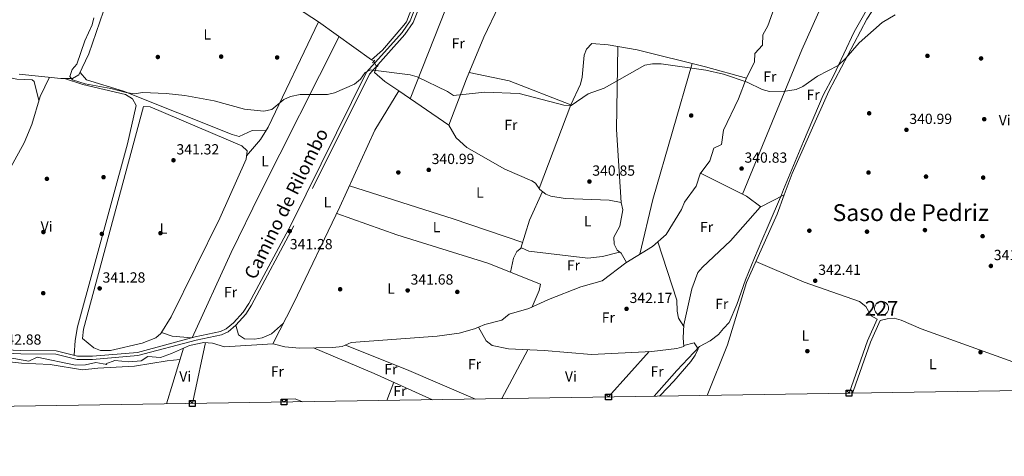
# Model space of a CAD drawing. Units: metres. Extents: x 608627 to 615599, y 4650619 to 4655354.
# Drawn here: x 610895 to 611567, y 4650619 to 4650917 of the extents above; entities that cross this region are included whole.
import ezdxf
from ezdxf.enums import TextEntityAlignment as Align

# ---------------------------------------------------------------- set-up
doc = ezdxf.new("R2010")
doc.units = ezdxf.units.M
doc.header["$MEASUREMENT"] = 0
for name, pattern in [('DGN Style 2', [87.3308, 52.39848, -34.93232]), ('DGN Style 3', [122.26311999999999, 87.3308, -34.93232]), ('DGN Style 5', [61.13155999999999, 26.19924, -34.93232])]:
    doc.linetypes.add(name, pattern=pattern)
for name, color, linetype, lineweight in [('Nivel 1', 7, 'Continuous', 0), ('Nivel 13', 7, 'Continuous', 0), ('Nivel 15', 7, 'Continuous', 0), ('Nivel 17', 7, 'Continuous', 0), ('Nivel 21', 7, 'Continuous', 0), ('Nivel 22', 7, 'Continuous', 0), ('Nivel 36', 7, 'Continuous', 0), ('Nivel 37', 7, 'Continuous', 0), ('Nivel 41', 7, 'Continuous', 0), ('Nivel 44', 7, 'Continuous', 0), ('Nivel 45', 7, 'Continuous', 0), ('Nivel 48', 7, 'Continuous', 0), ('Nivel 5', 7, 'Continuous', 0), ('Nivel 52', 7, 'Continuous', 0), ('Nivel 61', 7, 'Continuous', 0), ('Nivel 62', 7, 'Continuous', 0), ('Nivel 7', 7, 'Continuous', 0)]:
    doc.layers.add(name, color=color, linetype=linetype, lineweight=lineweight)
doc.styles.add('Style-Arial', font='txt')
doc.styles.add('Style-Arial Narrow', font='txt')
doc.styles.add('Style-Helvetica-Narrow-Oblique', font='txt')
doc.styles.add('Style-Times New Roman', font='txt')

# ---------------------------------------------------------------- blocks, each defined once
blk = doc.blocks.new('5PATER')
at = {"layer": 'Nivel 7', "linetype": 'Continuous', "lineweight": 0}
h = blk.add_hatch(color=51, dxfattribs=at)
edge = h.paths.add_edge_path()
edge.add_ellipse((0.001162722706794739, 0.002449445426464081), major_axis=(-1.095731442372465, -1.110710699892244), ratio=0.9994222409660318, start_angle=0, end_angle=360)
blk = doc.blocks.new('5PERFI')
at = {"layer": 'Nivel 17', "linetype": 'Continuous', "lineweight": 0}
h = blk.add_hatch(color=7, dxfattribs=at)
edge = h.paths.add_edge_path()
edge.add_arc((-0.003049332648515701, 0.0009910017251968384), 1.559999999766158, 315.0000000018422, 675.0000000018422)

msp = doc.modelspace()

# ---------------------------------------------------------------- linework, layer by layer
at = {"layer": 'Nivel 1', "color": 7, "linetype": 'Continuous', "lineweight": 0}
msp.add_polyline3d([(611327.6999999993, 4650659.789999999, 342.36), (611343.2100000009, 4650677.449999999, 342.26), (611358.6600000001, 4650693.670000002, 342.37), (611366.120000001, 4650697.580000002, 342.34), (611371.8000000007, 4650701.98, 342.28), (611375.0599999987, 4650705.969999999, 342.22), (611378.9499999993, 4650710.080000002, 342.16), (611384.2699999996, 4650722.489999998, 341.95), (611390.1700000018, 4650739.34, 341.66), (611396.2199999988, 4650754.43, 341.43), (611401.2899999991, 4650766.080000002, 341.3), (611405.6499999985, 4650776.080000002, 341.23), (611414.6499999985, 4650797.260000002, 341.35), (611416.129999999, 4650801.09, 341.27), (611419.4699999988, 4650809.27, 341.1), (611429.7300000004, 4650833.690000001, 340.86), (611443.2100000009, 4650865.390000001, 340.26), (611450.0399999991, 4650878.580000002, 340.1), (611464.1799999997, 4650908.77, 339.83), (611478.2300000004, 4650933.140000001, 339.7)], dxfattribs=at)
at = {"layer": 'Nivel 13', "color": 4, "linetype": 'Continuous', "lineweight": 0, "extrusion": (-0.009028228691162855, 0.006492904195699314, 0.9999381647291025), "elevation": 25019.31328779408, "flags": 128}
msp.add_lwpolyline([(611114.612903174, 4650824.167297952), (611113.1527821124, 4650825.217320085)], dxfattribs=at)
at = {"layer": 'Nivel 13', "color": 4, "linetype": 'Continuous', "lineweight": 0, "extrusion": (-0.006771563006341848, 0.00463922417262109, 0.9999663111992961), "elevation": 17777.23465102731, "flags": 128}
msp.add_lwpolyline([(611176.01666734, 4650812.526018478), (611141.8451484255, 4650835.936270401)], dxfattribs=at)
at = {"layer": 'Nivel 13', "color": 4, "linetype": 'Continuous', "lineweight": 0}
for points in [[(611135, 4650889.629999999, 339.02), (611142.5, 4650896.199999999, 338.92), (611156.9499999993, 4650913.25, 338.74), (611158.7699999996, 4650915.600000001, 338.74), (611160.7699999996, 4650920.170000002, 338.71), (611170.0399999991, 4650942.219999999, 338.39), (611171.6900000013, 4650950.489999998, 338.41), (611184.25, 4650980.809999999, 338.04), (611189.6700000018, 4651012.059999999, 337.22), (611193.3999999985, 4651029.59, 337.29), (611201.8000000007, 4651046.48, 336.87), (611206.8200000003, 4651058.510000002, 336.81), (611212.2899999991, 4651066.890000001, 336.76), (611224.6400000006, 4651082.539999999, 336.65), (611235.4699999988, 4651100.75, 336.28), (611250.6499999985, 4651121.059999999, 336.27), (611257.25, 4651132.120000001, 336.1), (611263.9600000009, 4651152.379999999, 335.58), (611268.6400000006, 4651181.719999999, 335.64), (611273.5799999982, 4651203.879999999, 335.62), (611279.3299999982, 4651220.32, 335.15), (611292.6999999993, 4651267.379999999, 334.71), (611299.7100000009, 4651283.879999999, 334.8)], [(611416.5399999991, 4650797.239999998, 340.99), (611421.9899999984, 4650811.830000002, 340.78), (611446.8900000006, 4650868.18, 339.72), (611472.8000000007, 4650917.23, 339.57), (611479.8200000003, 4650927.760000002, 339.53), (611489.7100000009, 4650939.010000002, 339.28), (611546.5300000012, 4651091.59, 337.71), (611548.75, 4651098.449999999, 337.66), (611548.6099999994, 4651103.460000001, 337.64), (611548.0799999982, 4651104.5, 337.63)], [(610894.5399999991, 4650879.809999999, 339.87), (610922.9600000009, 4650876.760000002, 339.48), (610931.0199999996, 4650876.780000001, 339.38), (610935.3599999994, 4650879.32, 339.3), (610942.120000001, 4650893.580000002, 339.07), (610954.5899999999, 4650930.100000001, 338.88), (610960.7800000012, 4650940.789999999, 338.88), (610962.5899999999, 4650945.609999999, 338.88), (610963.0300000012, 4650949.760000002, 338.88), (610952.8200000003, 4650990.390000001, 338.81), (610947.4400000013, 4651007.469999999, 338.34)], [(611135, 4650889.629999999, 339.02), (611098.870000001, 4650915.52, 338.48), (611040.8399999999, 4650953.48, 338.23), (610966.2199999988, 4650992.300000001, 338.53), (610962.3599999994, 4650995.390000001, 338.47), (610959.8999999985, 4651000.170000002, 338.32), (610960.0799999982, 4651003.080000002, 338.23), (610962.3000000007, 4651010.07, 338.11)], [(611208.0199999996, 4650707.030000001, 341.78), (611212.1700000018, 4650708.870000001, 341.57), (611223.8099999987, 4650711.66, 341.51), (611228.9400000013, 4650715.940000001, 341.53), (611242.2199999988, 4650719.670000002, 341.49), (611255.8200000003, 4650725.98, 341.43), (611277.8599999994, 4650734.52, 341.37), (611292.3000000007, 4650738.620000001, 341.06), (611308.5799999982, 4650750.989999998, 340.62), (611326.620000001, 4650762.170000002, 340.68), (611336.0199999996, 4650770.300000001, 340.69), (611346.5, 4650787.309999999, 340.72), (611348.3999999985, 4650792.260000002, 340.66), (611356.4400000013, 4650803.219999999, 340.6), (611359.2100000009, 4650811.780000001, 340.36), (611365.6700000018, 4650820.59, 340.12), (611368.4600000009, 4650829.16, 340.07), (611373.7600000016, 4650831.780000001, 340.1), (611375.0300000012, 4650841.460000001, 339.85), (611385.3399999999, 4650862.830000002, 339.77), (611390.6000000015, 4650876.489999998, 339.49), (611396.1999999993, 4650888.199999999, 339.18), (611396.3900000006, 4650893.84, 339.2), (611401.75, 4650899.57, 339.14), (611401.9800000004, 4650906.68, 339.18), (611405.4600000009, 4650912.699999999, 339.08), (611411.7600000016, 4650930.84, 338.72)], [(611153.5599999987, 4650868.359999999, 339.29), (611144.1499999985, 4650874.800000001, 339.2), (611136.9299999997, 4650880.989999998, 339.06), (611138.3999999985, 4650884.739999998, 339.09)], [(611067.6400000006, 4650695.640000001, 342.04), (611081.75, 4650723.07, 340.45), (611113.4600000009, 4650789.100000001, 340.16), (611137.3099999987, 4650841.510000002, 339.57), (611153.5599999987, 4650868.359999999, 339.29)], [(611208.0199999996, 4650707.030000001, 341.78), (611213.2899999991, 4650697.739999998, 341.84), (611217.2800000012, 4650694.57, 341.84), (611228.3599999994, 4650692.210000001, 341.82), (611252.870000001, 4650691.120000001, 341.82), (611285.0899999999, 4650688.399999999, 341.81), (611326.129999999, 4650690.34, 341.84), (611343.3000000007, 4650692.330000002, 341.84), (611348.1000000015, 4650693.690000001, 342.08), (611347.5199999996, 4650699.77, 341.94), (611348.0300000012, 4650708.52, 341.37), (611353.5199999996, 4650733.07, 341.57), (611357.6499999985, 4650744.219999999, 341.31), (611360.8599999994, 4650748.059999999, 341.02), (611379.8299999982, 4650766.039999999, 340.86), (611400.2199999988, 4650788.870000001, 340.83), (611416.5399999991, 4650797.239999998, 340.99)], [(611363.9600000009, 4650660.359999999, 342.16), (611377.8500000015, 4650694.93, 342.03), (611390.8500000015, 4650737.580000002, 341.71), (611411.620000001, 4650784.050000001, 340.9), (611416.5399999991, 4650797.239999998, 340.99)], [(611067.6400000006, 4650695.640000001, 342.04), (611067.7800000012, 4650695.640000001, 342.04), (611075.8900000006, 4650693.609999999, 342.04), (611085.8399999999, 4650692.600000001, 342.04), (611108.5500000007, 4650693, 342.02), (611114.9400000013, 4650693.670000002, 342.02), (611121.0399999991, 4650696.57, 342.02), (611179.8399999999, 4650700.850000001, 342.07), (611194.8299999982, 4650702.809999999, 341.99), (611205.3000000007, 4650705.830000002, 341.91), (611208.0199999996, 4650707.030000001, 341.78)], [(610887.0199999996, 4650686.199999999, 342.81), (610901.1099999994, 4650683.800000001, 342.87), (610906.7899999991, 4650686.550000001, 342.77), (610933, 4650680.920000002, 342.79), (610939.879999999, 4650681.190000001, 342.71), (610946.9299999997, 4650682.809999999, 342.71), (610954.379999999, 4650681.420000002, 342.75), (610953.6400000006, 4650681.870000001, 342.75), (610959.8500000015, 4650684.239999998, 342.69), (610969.5, 4650683.25, 342.73), (610977.870000001, 4650684.050000001, 342.67), (610982.3999999985, 4650686.84, 342.63), (610990.9200000018, 4650686.359999999, 342.22), (610998.5, 4650688.899999999, 341.84), (611010.8399999999, 4650694.43, 341.72), (611020.5899999999, 4650696.5, 341.74), (611026.5300000012, 4650696.030000001, 341.96), (611034.7899999991, 4650693.580000002, 342.26), (611067.6400000006, 4650695.640000001, 342.04)]]:
    msp.add_polyline3d(points, dxfattribs=at)
at = {"layer": 'Nivel 15', "color": 1, "linetype": 'Continuous', "lineweight": 0, "elevation": 345.79, "flags": 128}
msp.add_lwpolyline([(611482.9299999997, 4650724.59), (611483.879999999, 4650724.489999998), (611484.7899999991, 4650724.210000001), (611485.620000001, 4650723.75), (611486.3500000015, 4650723.140000001), (611486.9400000013, 4650722.390000001), (611487.379999999, 4650721.539999999), (611487.629999999, 4650720.620000001), (611487.6999999993, 4650719.670000002), (611487.5700000003, 4650718.73), (611487.2600000016, 4650717.830000002), (611486.7800000012, 4650717), (611486.1499999985, 4650716.289999999), (611485.379999999, 4650715.719999999), (611484.5199999996, 4650715.32), (611483.6000000015, 4650715.09), (611482.6400000006, 4650715.050000001), (611481.6999999993, 4650715.199999999), (611480.8099999987, 4650715.539999999), (611480, 4650716.039999999), (611479.3099999987, 4650716.699999999), (611478.7600000016, 4650717.48), (611478.379999999, 4650718.359999999), (611478.1900000013, 4650719.289999999), (611478.1799999997, 4650720.239999998), (611478.3599999994, 4650721.18), (611478.7199999988, 4650722.059999999), (611479.25, 4650722.850000001), (611479.9200000018, 4650723.52), (611480.7199999988, 4650724.050000001), (611481.6099999994, 4650724.399999999), (611482.9299999997, 4650724.59)], dxfattribs=at)
at = {"layer": 'Nivel 21', "color": 1, "linetype": 'DGN Style 2', "lineweight": 0, "elevation": 339.53, "flags": 128}
msp.add_lwpolyline([(611135.5399999991, 4650887.609999999), (611137.2399999984, 4650889.390000001)], dxfattribs=at)
at = {"layer": 'Nivel 21', "color": 1, "linetype": 'DGN Style 2', "lineweight": 0, "extrusion": (-0.006286053781041068, -0.006094405799911768, 0.9999616711383531), "elevation": -31846.5031202335, "flags": 128}
msp.add_lwpolyline([(611127.8293825164, 4650776.414350644), (611129.4694758318, 4650778.004380174)], dxfattribs=at)
at = {"layer": 'Nivel 21', "color": 7, "linetype": 'Continuous', "lineweight": 0, "extrusion": (-0.08763511641419279, 0.03997846183048587, 0.9953500936659118), "elevation": 132681.550771188, "flags": 128}
msp.add_lwpolyline([(-4484961.112543225, -1367501.241143711), (-4484998.859028824, -1367504.770920655), (-4485015.156118196, -1367504.874737622)], dxfattribs=at)
at = {"layer": 'Nivel 21', "color": 7, "linetype": 'DGN Style 3', "lineweight": 0, "extrusion": (-0.0876324829549861, 0.03992425995756203, 0.9953525010758677), "elevation": 132430.867700651, "flags": 128}
msp.add_lwpolyline([(-4485649.542475075, -1365266.889938476), (-4485651.4466362, -1365267.077199006), (-4485686.383730926, -1365270.316783594), (-4485702.578239761, -1365270.420627384)], dxfattribs=at)
at = {"layer": 'Nivel 21', "color": 7, "linetype": 'DGN Style 3', "lineweight": 0}
msp.add_polyline3d([(611187.620000001, 4650977.059999999, 338.77), (611163.4699999988, 4650915.07, 339.12), (611157.7600000016, 4650906.870000001, 339.28), (611133.5100000016, 4650879.830000002, 339.83), (611082.0899999999, 4650776.100000001, 340.9), (611053.1400000006, 4650721.91, 341.19), (611049.2100000009, 4650715.800000001, 341.28), (611042.4800000004, 4650708.390000001, 341.47), (611037.1400000006, 4650703.890000001, 341.55), (611032.629999999, 4650701.780000001, 341.51), (611015.2800000012, 4650698.170000002, 342.4), (610975.620000001, 4650687.52, 342.57), (610944.6799999997, 4650684.989999998, 342.6), (610934.2300000004, 4650684.98, 342.61), (610919.629999999, 4650688.469999999, 342.47), (610895.629999999, 4650688.699999999, 342.42), (610852.9899999984, 4650690.57, 342.52)], dxfattribs=at)
at = {"layer": 'Nivel 21', "color": 7, "linetype": 'Continuous', "lineweight": 0}
msp.add_polyline3d([(610853.0199999996, 4650692.850000001, 342.52), (610895.6900000013, 4650690.969999999, 342.42), (610919.8999999985, 4650690.739999998, 342.47), (610934.4899999984, 4650687.260000002, 342.61), (610944.5899999999, 4650687.27, 342.6), (610975.2300000004, 4650689.780000001, 342.57), (611014.75, 4650700.379999999, 342.4), (611031.9100000001, 4650703.960000001, 341.51), (611035.8999999985, 4650705.82, 341.55), (611040.8900000006, 4650710.030000001, 341.47), (611047.3900000006, 4650717.190000001, 341.28), (611051.1799999997, 4650723.059999999, 341.19), (611080.0599999987, 4650777.140000001, 340.9), (611131.6099999994, 4650881.120000001, 339.83), (611155.9699999988, 4650908.280000001, 339.28), (611161.4499999993, 4650916.149999999, 339.12), (611185.4600000009, 4650977.780000001, 338.77)], dxfattribs=at)
at = {"layer": 'Nivel 22', "color": 4, "linetype": 'DGN Style 5', "lineweight": 0, "extrusion": (-0.005240283203334918, 0.01037251933031241, 0.9999324728573882), "elevation": 45377.92067849326, "flags": 128}
msp.add_lwpolyline([(611131.7849589102, 4650664.243893474), (611129.8447235227, 4650668.084100064)], dxfattribs=at)
at = {"layer": 'Nivel 36', "color": 92, "linetype": 'Continuous', "lineweight": 0, "extrusion": (0.4511546840899981, -0.1790072741478124, 0.8743087823108172), "elevation": -556398.0270004157, "flags": 128}
msp.add_lwpolyline([(4548591.620813414, 1002951.421254847), (4548536.666316014, 1002953.872992093), (4548430.203097869, 1002955.418204641)], dxfattribs=at)
at = {"layer": 'Nivel 36', "color": 92, "linetype": 'Continuous', "lineweight": 0, "extrusion": (-0.04235916946966671, 0.01259483662383421, 0.9990230582185075), "elevation": 33021.93400313923, "flags": 128}
msp.add_lwpolyline([(-4632131.923063759, -738799.4333867561), (-4632178.758896645, -738816.6310859583), (-4632233.477068741, -738832.0185010321)], dxfattribs=at)
at = {"layer": 'Nivel 36', "color": 92, "linetype": 'Continuous', "lineweight": 0, "extrusion": (0.410721250068883, -0.1026979336162025, 0.9059587127307823), "elevation": -226233.1866450022, "flags": 128}
msp.add_lwpolyline([(4660141.69278593, 484919.7931414843), (4660179.967316534, 484920.2419256996), (4660276.685807955, 484916.5571710877)], dxfattribs=at)
at = {"layer": 'Nivel 36', "color": 92, "linetype": 'Continuous', "lineweight": 0, "extrusion": (0.01380102616619712, 0.07810829307072625, 0.9968493498168807), "elevation": 372045.8607717952, "flags": 128}
msp.add_lwpolyline([(207282.7441753149, -4671483.280734129), (207326.9796371013, -4671492.105949167), (207354.989966549, -4671492.98847067)], dxfattribs=at)
at = {"layer": 'Nivel 36', "color": 92, "linetype": 'Continuous', "lineweight": 0, "extrusion": (-0.08293799399117209, -0.1279705133817174, 0.9883040204600707), "elevation": -645535.3573709558, "flags": 128}
msp.add_lwpolyline([(-2016347.854504244, 4185842.26442844), (-2016360.13206437, 4185843.051332075), (-2016394.952067994, 4185839.051238604)], dxfattribs=at)
at = {"layer": 'Nivel 36', "color": 92, "linetype": 'Continuous', "lineweight": 0, "extrusion": (-0.114346101827322, -0.32148339400072, 0.9399858490310765), "elevation": -1564715.714260048, "flags": 128}
msp.add_lwpolyline([(-982651.588382056, 4311529.492511194), (-982701.5912101213, 4311528.671910428), (-982775.8406013623, 4311526.151493791)], dxfattribs=at)
at = {"layer": 'Nivel 36', "color": 92, "linetype": 'Continuous', "lineweight": 0, "extrusion": (0.1225050786909172, -0.03358802114433564, 0.9918993651225613), "elevation": -80991.84165876386, "flags": 128}
msp.add_lwpolyline([(4646853.778601542, 635120.3244970981), (4646873.775507871, 635119.6947056446), (4646895.03885366, 635116.4670244548)], dxfattribs=at)
at = {"layer": 'Nivel 36', "color": 92, "linetype": 'Continuous', "lineweight": 0, "extrusion": (-0.0456302341495738, 0.1266848424007043, 0.9908929470116152), "elevation": 561631.8302541139, "flags": 128}
msp.add_lwpolyline([(-2150866.331027664, -4130458.517931409), (-2150854.251687311, -4130464.013578471), (-2150848.353515711, -4130468.989367027)], dxfattribs=at)
at = {"layer": 'Nivel 36', "color": 92, "linetype": 'Continuous', "lineweight": 0, "extrusion": (-0.956191191649102, 0.291124268293727, 0.03074191638646928), "elevation": 769700.8276913189, "flags": 128}
msp.add_lwpolyline([(-4627017.018232197, -23331.34591766004), (-4626992.045719892, -23330.20537859062), (-4626977.380325332, -23330.1553549472)], dxfattribs=at)
at = {"layer": 'Nivel 36', "color": 92, "linetype": 'Continuous', "lineweight": 0, "extrusion": (-0.2810440061604161, 0.08372262729871481, 0.956035976456694), "elevation": 217971.2869605458, "flags": 128}
msp.add_lwpolyline([(-4631532.960697815, -709449.3997733425), (-4631537.356422361, -709449.5361760072), (-4631575.323101494, -709452.8098399751)], dxfattribs=at)
at = {"layer": 'Nivel 36', "color": 92, "linetype": 'Continuous', "lineweight": 0, "extrusion": (-0.3186408779394154, -0.7359436288363326, 0.5973733891639375), "elevation": -3617163.346592279, "flags": 128}
msp.add_lwpolyline([(-1287052.902897237, 2694810.75578152), (-1287007.904577095, 2694811.666047687), (-1286964.33680415, 2694810.48145473)], dxfattribs=at)
at = {"layer": 'Nivel 36', "color": 92, "linetype": 'Continuous', "lineweight": 0, "extrusion": (0.02598397271789873, 0.06587169211944008, 0.9974897259316093), "elevation": 322569.5424546158, "flags": 128}
msp.add_lwpolyline([(1138069.11565155, -4539071.823939882), (1138024.12554423, -4539071.682719577), (1137974.711154832, -4539070.187057938), (1137973.086578961, -4539070.129296191)], dxfattribs=at)
at = {"layer": 'Nivel 36', "color": 92, "linetype": 'Continuous', "lineweight": 0, "extrusion": (0.8804274303960008, -0.4740763086747696, 0.009959586316697688), "elevation": -1666625.338781569, "flags": 128}
msp.add_lwpolyline([(4384589.143798154, 16941.55918511449), (4384551.30995499, 16941.89920197862), (4384551.16230676, 16941.89920197862)], dxfattribs=at)
at = {"layer": 'Nivel 36', "color": 92, "linetype": 'Continuous', "lineweight": 0, "extrusion": (0.004015390316966835, 0.004471980219867706, 0.9999819388536554), "elevation": 23594.33495448421, "flags": 128}
msp.add_lwpolyline([(611290.3581650965, 4650600.299597338), (611318.1489449143, 4650631.249906823)], dxfattribs=at)
at = {"layer": 'Nivel 36', "color": 92, "linetype": 'Continuous', "lineweight": 0, "extrusion": (-0.0002685921436798081, -0.000703212764360004, 0.9999997166749941), "elevation": -3092.120290748287, "flags": 128}
msp.add_lwpolyline([(611145.5099294707, 4650655.925475407), (611150.2499319874, 4650668.335478481)], dxfattribs=at)
at = {"layer": 'Nivel 36', "color": 92, "linetype": 'Continuous', "lineweight": 0}
for points in [[(611161.4200000018, 4650862.969999999, 339.37), (611197.870000001, 4650955.870000001, 338.37), (611210.8399999999, 4650993.68, 338.2), (611213.120000001, 4650998.460000001, 338.19), (611223.5899999999, 4651007.77, 338.09), (611245.0399999991, 4651055.59, 337.67)], [(611187.7300000004, 4650844.949999999, 339.63), (611199.7600000016, 4650876.640000001, 339.49), (611211.5199999996, 4650905.039999999, 338.55), (611221.8000000007, 4650926.48, 338.55), (611228.7100000009, 4650928.870000001, 338.84), (611234.7899999991, 4650936.719999999, 339), (611239.0799999982, 4650939.68, 339), (611241.3399999999, 4650940.199999999, 339), (611251.0199999996, 4650938.859999999, 338.98), (611283.0700000003, 4650930.100000001, 338.91), (611288.0399999991, 4650930.350000001, 338.92), (611290.3200000003, 4650931.449999999, 338.92), (611293.25, 4650935.510000002, 338.94), (611302.1499999985, 4650957.739999998, 338.88), (611305.7800000012, 4650971.370000001, 338.86), (611305.8599999994, 4650984.080000002, 338.86), (611299.9699999988, 4651010.879999999, 339.01), (611301.4400000013, 4651016.68, 339.14), (611306.4200000018, 4651017.600000001, 339.13), (611394.9100000001, 4650984.449999999, 339.06), (611414.120000001, 4650978.07, 339.74), (611422.9499999993, 4650973.559999999, 339.47), (611429.1400000006, 4650968.859999999, 338.61)], [(611049.7199999988, 4650824.02, 340.67), (611059.3399999999, 4650835.07, 340.03), (611064.5500000007, 4650843.57, 339.89), (611098.8000000007, 4650915.559999999, 338.48)], [(611012.5799999982, 4650699.800000001, 342.41), (611039.1999999993, 4650757.949999999, 340.08), (611058.9699999988, 4650798.390000001, 340.26), (611112.9100000001, 4650905.460000001, 338.69)], [(611249.25, 4650801.77, 340.59), (611271.0300000012, 4650858.91, 340.12), (611277.4400000013, 4650872.989999998, 339.71), (611278.7199999988, 4650877.719999999, 339.58), (611280.0399999991, 4650892.739999998, 339.23), (611281.5500000007, 4650896.800000001, 339.16), (611285.1799999997, 4650900.66, 339.21), (611296.4400000013, 4650899.890000001, 339.24), (611316.1700000018, 4650896.280000001, 339.26), (611362.8099999987, 4650884.870000001, 339.28), (611390.8599999994, 4650877.050000001, 339.47)], [(610821.3599999994, 4650862.84, 340.45), (610822.6099999994, 4650863.239999998, 340.56), (610826.3200000003, 4650866.5, 340.72), (610837.7699999996, 4650880.469999999, 340.66), (610842.0100000016, 4650883.34, 340.66), (610849.2300000004, 4650883.870000001, 340.66), (610875.7399999984, 4650879.98, 340.71), (610893.0599999987, 4650876.239999998, 340.76), (610903.3900000006, 4650875.98, 340.78), (610904.7600000016, 4650874.73, 340.78), (610908.1099999994, 4650861.699999999, 340.27)], [(611063.3500000015, 4650841.620000001, 339.92), (611053.4600000009, 4650841.210000001, 339.79), (611044.6900000013, 4650837.25, 339.22), (611039.9499999993, 4650838.52, 339.22), (610965.7100000009, 4650868.239999998, 339.22), (610940.4899999984, 4650875.969999999, 338.96), (610936.1499999985, 4650880.989999998, 339.27)], [(610839.3599999994, 4650692.559999999, 342.82), (610833.8399999999, 4650695.91, 342.55), (610830.879999999, 4650700.32, 342.47), (610830.9699999988, 4650703.280000001, 342.47), (610832.7300000004, 4650707.850000001, 342.44), (610840.9200000018, 4650726.140000001, 342.36), (610864.5199999996, 4650772.420000002, 341.6), (610898.0799999982, 4650832.789999999, 340.51), (610903.2300000004, 4650845.27, 340.26), (610908.9299999997, 4650864.449999999, 340.28), (610915.1799999997, 4650877.600000001, 339.59)], [(610925.620000001, 4650876.77, 339.45), (610937.9299999997, 4650872.629999999, 340), (610967.129999999, 4650865.859999999, 339.86), (610971.8500000015, 4650862.93, 339.91), (610974.5199999996, 4650858.399999999, 340.19), (610968.4800000004, 4650832.25, 340.41), (610934.3099999987, 4650707.16, 341.5), (610932.7199999988, 4650697.879999999, 341.78), (610932.2300000004, 4650687.800000001, 342.58)], [(610950.0599999987, 4650690.989999998, 341.17), (610945.5100000016, 4650692.780000001, 341.09), (610937.879999999, 4650699.25, 340.94), (610938.4499999993, 4650705.539999999, 340.89), (610979.3599999994, 4650857.710000001, 340.74), (610984.0700000003, 4650857.379999999, 340.76), (611046.5599999987, 4650830.77, 340.77), (611050.0599999987, 4650827.309999999, 340.73), (611049.4899999984, 4650821.800000001, 340.64), (611031.5199999996, 4650781.34, 340.62), (610998.2100000009, 4650714.07, 340.74), (610991.3099999987, 4650702.57, 341.03), (610987.8200000003, 4650699.690000001, 341.23), (610978.4800000004, 4650696.100000001, 340.99), (610956.9899999984, 4650691.140000001, 340.82), (610950.0599999987, 4650690.989999998, 341.17)], [(611187.7300000004, 4650844.949999999, 339.63), (611192.8200000003, 4650836.289999999, 340.32), (611200.0899999999, 4650829.620000001, 340.6), (611226, 4650814.969999999, 340.54), (611244.3299999982, 4650806.859999999, 340.55), (611246.75, 4650805.34, 340.56), (611249.870000001, 4650800.890000001, 340.6), (611253.9499999993, 4650797.890000001, 340.74), (611257.3099999987, 4650796.48, 340.82), (611267.1799999997, 4650794.780000001, 340.88), (611297.2100000009, 4650793.699999999, 340.77), (611305.25, 4650792.07, 340.68), (611306.3999999985, 4650787.100000001, 340.62), (611304.2699999996, 4650775.920000002, 340.38), (611300.3900000006, 4650768.449999999, 340.46), (611300.620000001, 4650763.559999999, 340.54), (611302.6000000015, 4650759.52, 340.62), (611305.2899999991, 4650757.510000002, 340.78), (611308.8399999999, 4650751.140000001, 340.62)], [(611111.2600000016, 4650784.52, 340.18), (611152.3299999982, 4650769.969999999, 342.07), (611214.4400000013, 4650750.670000002, 341.27), (611250.2100000009, 4650736.370000001, 341.33), (611249.4400000013, 4650731.949999999, 341.55), (611244.5399999991, 4650720.75, 341.48)], [(611347.9600000009, 4650707.41, 341.44), (611344.5100000016, 4650713.120000001, 341.57), (611343.5, 4650717.899999999, 341.64), (611343.3299999982, 4650725.330000002, 341.66), (611330.1999999993, 4650765.260000002, 340.68)], [(611304.2100000009, 4650758.309999999, 340.72), (611292.5, 4650755.129999999, 340.99), (611282.6600000001, 4650754.190000001, 341.14), (611242.3299999982, 4650758.859999999, 341.13), (611237.25, 4650761.16, 341.15), (611234.0700000003, 4650758.539999999, 341.15), (611231.7699999996, 4650754.059999999, 341.01), (611229.7600000016, 4650744.539999999, 341.3)], [(611479.9100000001, 4650712.539999999, 341.92), (611475.9299999997, 4650714.82, 341.98), (611472.2699999996, 4650721.09, 342), (611467.9299999997, 4650724.559999999, 341.96), (611430.1400000006, 4650737.73, 342.03), (611397.2300000004, 4650751.859999999, 341.46)], [(611481.9600000009, 4650711.620000001, 341.92), (611486.6499999985, 4650712.77, 342.12), (611491.4899999984, 4650713.039999999, 342.22), (611496.2899999991, 4650711.859999999, 342.17), (611510.0300000012, 4650705.809999999, 341.86), (611578.1099999994, 4650681.330000002, 341.91), (611587.5799999982, 4650676.330000002, 341.92), (611587.5100000016, 4650672.239999998, 341.94), (611584.4899999984, 4650664.5, 341.94), (611584.0799999982, 4650663.789999999, 341.94)], [(611042.3299999982, 4650708.27, 341.48), (611044.1600000001, 4650701.66, 340.74), (611048.3999999985, 4650699.039999999, 340.62), (611055.4200000018, 4650698.830000002, 340.66), (611060.3900000006, 4650699.800000001, 340.69), (611066.7600000016, 4650702.43, 340.7), (611074.870000001, 4650709.690000001, 341.23)], [(611348.0399999991, 4650694.390000001, 342.06), (611355.0300000012, 4650696.359999999, 342.1), (611357.8399999999, 4650692.16, 342.4), (611355.7600000016, 4650687.760000002, 342.37), (611352.7399999984, 4650683.530000001, 342.31), (611341.2199999988, 4650670.199999999, 342.34), (611332.1799999997, 4650660.640000001, 342.39), (611331.4200000018, 4650659.850000001, 342.39)], [(610717.129999999, 4650650.27, 342.6), (610726.6999999993, 4650662.699999999, 342.57), (610734.120000001, 4650669.41, 342.61), (610742.120000001, 4650675.120000001, 342.67), (610746.5500000007, 4650677.59, 342.71), (610755.9100000001, 4650681.030000001, 342.79), (610788.0599999987, 4650689.170000002, 342.81), (610798.3599999994, 4650689.330000002, 342.87), (610806.3200000003, 4650686.649999999, 342.93), (610826.3500000015, 4650683.109999999, 342.91), (610841.3599999994, 4650682.949999999, 342.99), (610861.620000001, 4650685.300000001, 343.01), (610871.6000000015, 4650685.09, 343.03), (610896.2899999991, 4650682.32, 343.22), (610915.7600000016, 4650681.59, 343.27), (610937.8299999982, 4650677.75, 343.22), (610948.3599999994, 4650679.050000001, 342.95), (610973.3200000003, 4650680.440000001, 342.85), (610995.6700000018, 4650684.02, 343.1), (611004.2800000012, 4650684.830000002, 342.13)], [(611075.2399999984, 4650655.850000001, 342.55), (611077.7600000016, 4650657.789999999, 342.53), (611082.7800000012, 4650658.050000001, 342.47), (611087.9899999984, 4650656.050000001, 342.43)]]:
    msp.add_polyline3d(points, dxfattribs=at)
at = {"layer": 'Nivel 5', "color": 30, "linetype": 'Continuous', "lineweight": 0, "elevation": 340, "flags": 128}
msp.add_lwpolyline([(610945.5, 4650918.309999999), (610944.4400000013, 4650913.420000002), (610939.4800000004, 4650902.539999999), (610933.8599999994, 4650886.68), (610930.7800000012, 4650882.899999999), (610929.1499999985, 4650878.109999999), (610930.9400000013, 4650875.98), (610939.7199999988, 4650873.100000001), (610957.1700000018, 4650870.059999999), (610967.629999999, 4650867.149999999), (610973.1900000013, 4650866.350000001), (610978.6799999997, 4650867.16), (610994.8000000007, 4650866.66), (611007.5700000003, 4650865.260000002), (611027.620000001, 4650861.550000001), (611048.2600000016, 4650855.789999999), (611061.5399999991, 4650854.530000001), (611067.0199999996, 4650855.620000001), (611075.0799999982, 4650862.469999999), (611079.6600000001, 4650864.48), (611086.370000001, 4650865.780000001), (611104.8900000006, 4650865.84), (611109.7399999984, 4650867.050000001), (611123.3399999999, 4650872.93), (611127.3900000006, 4650876.289999999), (611130.6000000015, 4650880.899999999), (611134.3500000015, 4650882.629999999), (611161.3500000015, 4650879.280000001), (611166.1799999997, 4650878), (611186.7899999991, 4650867.989999998), (611190.9600000009, 4650865.09), (611212.3399999999, 4650867.420000002), (611235.7300000004, 4650866.57), (611266.1400000006, 4650858.580000002), (611271.1600000001, 4650858.440000001), (611282.8299999982, 4650866.309999999), (611293.629999999, 4650870.280000001), (611321.5100000016, 4650885.82), (611326.6600000001, 4650886.920000002), (611332.5899999999, 4650886.710000001), (611363.0399999991, 4650882.530000001), (611375.1999999993, 4650879.690000001), (611391.3299999982, 4650874.370000001), (611401.5700000003, 4650869.190000001), (611406.3900000006, 4650867.809999999), (611417.4699999988, 4650868.129999999), (611424.5799999982, 4650869.23), (611429.129999999, 4650871.309999999), (611439.1400000006, 4650878.34), (611453.3000000007, 4650885.699999999), (611458.5599999987, 4650890.620000001), (611467.6000000015, 4650901.16), (611483.4499999993, 4650915.149999999), (611492.3000000007, 4650920.379999999)], dxfattribs=at)
at = {"layer": 'Nivel 52', "color": 1, "linetype": 'Continuous', "lineweight": 0, "elevation": 345.79, "flags": 128}
msp.add_lwpolyline([(611482.9299999997, 4650724.59), (611481.6099999994, 4650724.399999999), (611480.7199999988, 4650724.050000001), (611479.9200000018, 4650723.52), (611479.25, 4650722.850000001), (611478.7199999988, 4650722.059999999), (611478.3599999994, 4650721.18), (611478.1799999997, 4650720.239999998), (611478.1900000013, 4650719.289999999), (611478.379999999, 4650718.359999999), (611478.7600000016, 4650717.48), (611479.3099999987, 4650716.699999999), (611480, 4650716.039999999), (611480.8099999987, 4650715.539999999), (611481.6999999993, 4650715.199999999), (611482.6400000006, 4650715.050000001), (611483.6000000015, 4650715.09), (611484.5199999996, 4650715.32), (611485.379999999, 4650715.719999999), (611486.1499999985, 4650716.289999999), (611486.7800000012, 4650717), (611487.2600000016, 4650717.830000002), (611487.5700000003, 4650718.73), (611487.6999999993, 4650719.670000002), (611487.629999999, 4650720.620000001), (611487.379999999, 4650721.539999999), (611486.9400000013, 4650722.390000001), (611486.3500000015, 4650723.140000001), (611485.620000001, 4650723.75), (611484.7899999991, 4650724.210000001), (611483.879999999, 4650724.489999998)], close=True, dxfattribs=at)
at = {"layer": 'Nivel 61', "color": 7, "linetype": 'Continuous', "lineweight": 0, "flags": 128}
msp.add_lwpolyline([(608626.8999999985, 4655244.850000001), (612075.5, 4655298.68), (615524.0899999999, 4655354.190000001), (615561.8000000007, 4653041.149999999), (615599.4800000004, 4650728.100000001), (612148.6099999994, 4650672.600000001), (608697.8000000007, 4650618.77), (608662.3599999994, 4652931.809999999)], close=True, dxfattribs=at)
at = {"layer": 'Nivel 62', "color": 131, "linetype": 'Continuous', "lineweight": 30, "flags": 128}
for points, elevation in [([(611075.2399999984, 4650655.850000001), (611073.2399999984, 4650657.850000001), (611077.2399999984, 4650657.850000001), (611077.2399999984, 4650653.850000001), (611073.2399999984, 4650653.850000001), (611073.2399999984, 4650657.850000001)], 342.55), ([(611296.6600000001, 4650659.309999999), (611294.6600000001, 4650661.309999999), (611298.6600000001, 4650661.309999999), (611298.6600000001, 4650657.309999999), (611294.6600000001, 4650657.309999999), (611294.6600000001, 4650661.309999999)], 342.09), ([(611460.7699999996, 4650661.870000001), (611458.7699999996, 4650663.870000001), (611462.7699999996, 4650663.870000001), (611462.7699999996, 4650659.870000001), (611458.7699999996, 4650659.870000001), (611458.7699999996, 4650663.870000001)], 342.27), ([(611012.7399999984, 4650654.879999999), (611010.7399999984, 4650656.879999999), (611014.7399999984, 4650656.879999999), (611014.7399999984, 4650652.879999999), (611010.7399999984, 4650652.879999999), (611010.7399999984, 4650656.879999999)], 342.78)]:
    msp.add_lwpolyline(points, dxfattribs=dict(at, elevation=elevation))

# ---------------------------------------------------------------- block references
at = {"layer": 'Nivel 17', "color": 7, "linetype": 'Continuous', "lineweight": 0}
for p in [(610989.1900000013, 4650891.469999999, 339.68), (611032.4100000001, 4650891.73, 339.49), (611070.5899999999, 4650891.149999999, 339.49), (611514.2399999984, 4650892.239999998, 340.41), (611550.8000000007, 4650890.510000002, 340.04), (611353.0799999982, 4650851.5, 340.22), (611474.4899999984, 4650853.02, 340.81), (611553.0100000016, 4650848.989999998, 340.59), (611153.2699999996, 4650812.649999999, 340.73), (611474.0300000012, 4650812.57, 341.46), (610913.5500000007, 4650808.27, 341.24), (610952.1700000018, 4650809.390000001, 340.93), (611513.2699999996, 4650809.789999999, 341.16), (611552.2699999996, 4650809.09, 341.04), (610911.1099999994, 4650771.940000001, 341.76), (610951.0199999996, 4650770.640000001, 340.97), (610991, 4650771.18, 341.2), (611433.6700000018, 4650772.859999999, 342.07), (611473.0199999996, 4650772.199999999, 341.68), (611512.5300000012, 4650773.280000001, 341.64), (611551.879999999, 4650769.09, 341.48), (610911.0399999991, 4650730.170000002, 342.03), (611113.5700000003, 4650732.850000001, 341.58), (611193.5100000016, 4650731.050000001, 341.52), (611432.3200000003, 4650690.59, 342.76), (611550.4400000013, 4650689.84, 342.27)]:
    msp.add_blockref('5PERFI', p, dxfattribs=at)
at = {"layer": 'Nivel 7', "color": 51, "linetype": 'Continuous', "lineweight": 0}
for p in [(611499.8999999985, 4650841.739999998, 340.99), (610999.8500000015, 4650820.940000001, 341.32), (611174, 4650814.379999999, 340.99), (611387.4600000009, 4650815.289999999, 340.83), (611283.629999999, 4650806.41, 340.85), (611079.1499999985, 4650772.539999999, 341.28), (611557.5300000012, 4650748.77, 341.84), (611437.6799999997, 4650738.690000001, 342.41), (610949.5100000016, 4650733.440000001, 341.28), (611159.6400000006, 4650732.07, 341.68), (611308.9699999988, 4650719.48, 342.17)]:
    msp.add_blockref('5PATER', p, dxfattribs=at)

# ---------------------------------------------------------------- texts
at = {"layer": 'Nivel 37', "color": 92, "linetype": 'Continuous', "lineweight": 0, "style": 'Style-Arial Narrow'}
for s, p in [('L', (611022.913147103, 4650906.909979999, 339.52)), ('Fr', (611194.1724934913, 4650900.789979998, 338.82)), ('Fr', (611406.682493493, 4650878.079980001, 339.94)), ('Fr', (611436.2124934904, 4650865.719979998, 340.18)), ('Fr', (611229.9924934916, 4650845.09998, 340.24)), ('Vi', (611566.9645007886, 4650848.289979998, 340.5)), ('L', (611062.3431471027, 4650820.309979998, 340.09)), ('L', (611208.9231471047, 4650798.949979998, 340.69)), ('L', (611104.9331471026, 4650792.309979998, 340.36)), ('Vi', (610913.3145007901, 4650775.659979999, 341.67)), ('L', (611179.3731471039, 4650775.329980001, 341.28)), ('L', (611282.413147103, 4650779.289979998, 340.74)), ('Fr', (611363.5824934915, 4650775.379979998, 340.91)), ('L', (610993.043147102, 4650774.319979999, 341.18)), ('Fr', (611272.73249349, 4650749.229979999, 341.19)), ('Fr', (611038.8224934898, 4650730.909979999, 340.96)), ('L', (611148.3031471036, 4650733.38998, 341.67)), ('Fr', (611373.9124934897, 4650722.839979999, 341.75)), ('Fr', (611296.5624934919, 4650713.519979998, 342.1)), ('L', (611430.9331471026, 4650701.269979998, 342.58)), ('Fr', (611205.2424934916, 4650681.649979997, 341.94)), ('L', (611517.9031471051, 4650681.769979998, 342.24)), ('Fr', (611070.7624934912, 4650676.70998, 341.71)), ('Fr', (611148.1624934897, 4650678.379979998, 342.28)), ('Fr', (611329.7924934924, 4650676.699979998, 342.11)), ('Vi', (611007.9045007899, 4650673.339979999, 342.42)), ('Vi', (611270.9845007882, 4650673.34998, 341.98)), ('Fr', (611154.2824934907, 4650663.399979997, 342.31))]:
    msp.add_text(s, height=6.99996, dxfattribs=at).set_placement(p, align=Align.MIDDLE_CENTER)
at = {"layer": 'Nivel 41', "color": 7, "linetype": 'Continuous', "lineweight": 0, "style": 'Style-Arial'}
for s, p in [('340.99', (611501.879999999, 4650845.739999998, 340.99)), ('341.32', (611001.8999999985, 4650824.940000001, 341.32)), ('340.99', (611175.9899999984, 4650818.379999999, 340.99)), ('340.83', (611389.4400000013, 4650819.289999999, 340.83)), ('340.85', (611285.6099999994, 4650810.41, 340.85)), ('341.28', (611079.25, 4650760.190000001, 341.28)), ('341.85', (611559.5199999996, 4650752.77, 341.84)), ('342.41', (611439.7600000016, 4650742.690000001, 342.41)), ('341.28', (610951.5, 4650737.440000001, 341.28)), ('341.68', (611161.629999999, 4650736.07, 341.68)), ('342.17', (611311.0199999996, 4650723.48, 342.17)), ('342.88', (610880.5700000003, 4650695.039999999, 342.88))]:
    msp.add_text(s, height=6.99996, dxfattribs=at).set_placement(p)
at = {"layer": 'Nivel 44', "color": 7, "linetype": 'Continuous', "lineweight": 0, "style": 'Style-Helvetica-Narrow-Oblique'}
msp.add_text('Camino de Rilombo', height=9, rotation=63.62858057214005, dxfattribs=at).set_placement((611080.7448773533, 4650789.354737826, 340.67), align=Align.CENTER)
at = {"layer": 'Nivel 45', "color": 7, "linetype": 'Continuous', "lineweight": 0, "style": 'Style-Times New Roman'}
msp.add_text('Saso de Pedriz', height=11.49996, dxfattribs=at).set_placement((611502.8542625904, 4650785.199979998, 341.57), align=Align.MIDDLE_CENTER)
at = {"layer": 'Nivel 48', "color": 1, "linetype": 'Continuous', "lineweight": 0, "style": 'Style-Arial Narrow'}
msp.add_text('227', height=9.99996, dxfattribs=at).set_placement((611482.9246221036, 4650719.809979998, 342.09), align=Align.MIDDLE_CENTER)

doc.saveas('drawing.dxf')
